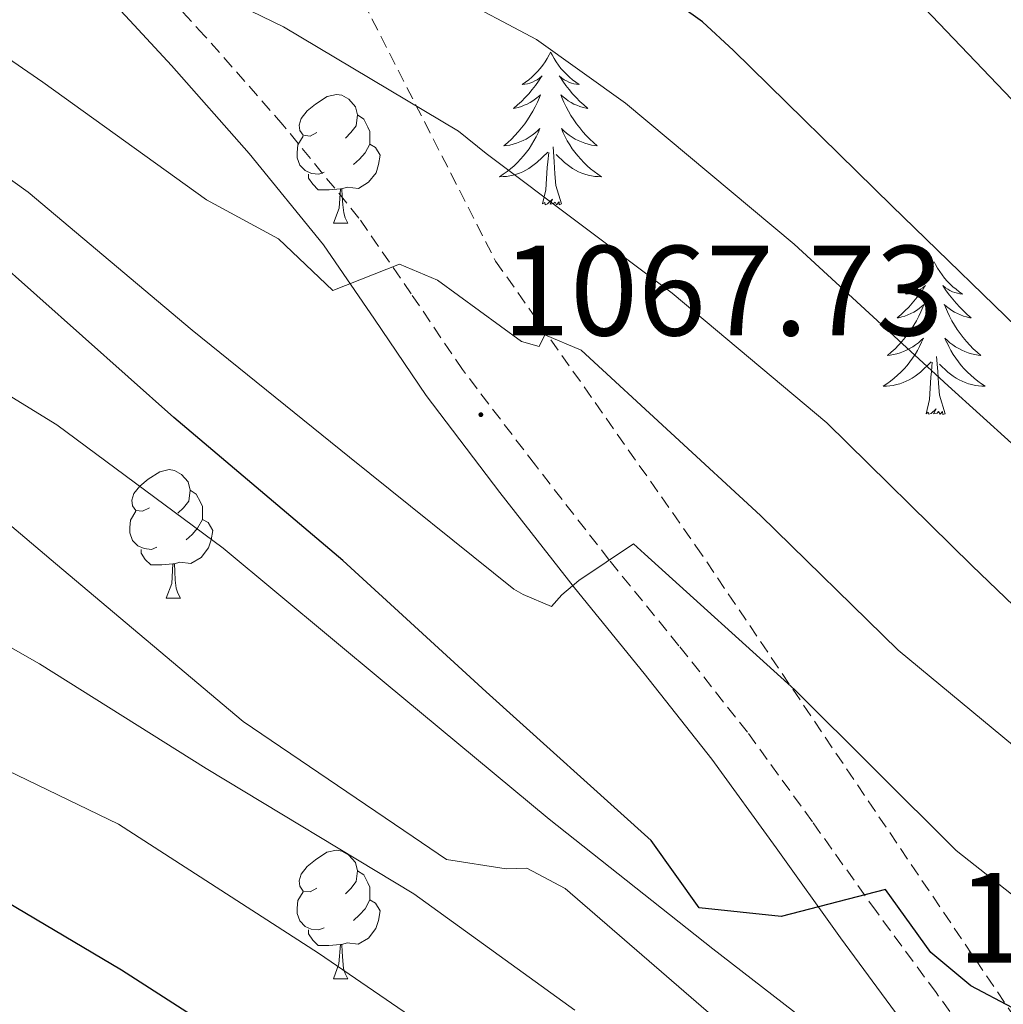
# Model space of a CAD drawing. Units: metres. Extents: x 633445 to 637958, y 4750156 to 4753214.
# Drawn here: x 634471 to 634548, y 4751074 to 4751151 of the extents above; entities that cross this region are included whole.
import ezdxf
from ezdxf.enums import TextEntityAlignment as Align

# ---------------------------------------------------------------- set-up
doc = ezdxf.new("R2010")
doc.units = ezdxf.units.M
doc.header["$MEASUREMENT"] = 0
doc.linetypes.add('TRAZOSX2', pattern=[1.5, 1, -0.5])
for name, color, linetype, lineweight in [('Carátula', 7, 'Continuous', 5), ('Level 21', 19, 'Continuous', 0), ('Level 35', 92, 'TRAZOSX2', 0), ('Level 36', 19, 'Continuous', 40), ('Level 4', 36, 'Continuous', 30), ('Level 41', 19, 'Continuous', 0), ('Level 5', 36, 'Continuous', 0), ('Level 7', 19, 'Continuous', 0)]:
    doc.layers.add(name, color=color, linetype=linetype, lineweight=lineweight)
doc.styles.add('Arial', font='ARIAL.TTF', dxfattribs={"height": 0.2})

# ---------------------------------------------------------------- blocks, each defined once
blk = doc.blocks.new('5PATER')
at = {"layer": 'Carátula', "linetype": 'Continuous', "lineweight": 5}
h = blk.add_hatch(color=250, dxfattribs=at)
edge = h.paths.add_edge_path()
edge.add_ellipse((0, 0.01), major_axis=(-1.33, -1.34), ratio=0.999422, start_angle=0, end_angle=360)

msp = doc.modelspace()

# ---------------------------------------------------------------- linework, layer by layer
at = {"layer": 'Level 21', "color": 19, "linetype": 'TRAZOSX2', "lineweight": 0}
msp.add_polyline3d([(634547.23, 4751068.62, 1077.13), (634542.59, 4751074.94, 1075.92), (634537.94, 4751081.26, 1074.78), (634532.94, 4751088.28, 1073.31), (634527.88, 4751095.27, 1071.86), (634522.53, 4751102.02, 1070.65), (634517.1, 4751108.7, 1069.42), (634511.33, 4751116.11, 1067.83), (634505.65, 4751123.57, 1066.14), (634501.65, 4751129.48, 1064.8), (634497.57, 4751135.4, 1063.44), (634491.64, 4751142.68, 1061.95), (634485.53, 4751149.63, 1060.41), (634482.25, 4751153.18, 1059.14), (634478.97, 4751156.72, 1057.79), (634473.43, 4751162.84, 1055.96), (634467.89, 4751169.01, 1054.28)], dxfattribs=at)
at = {"layer": 'Level 21', "color": 19, "linetype": 'Continuous', "lineweight": 0}
msp.add_polyline3d([(634539.79, 4751072.88, 1075.92), (634535.13, 4751079.22, 1074.78), (634530.11, 4751086.25, 1073.31), (634525.1, 4751093.17, 1071.86), (634519.82, 4751099.84, 1070.65), (634514.38, 4751106.53, 1069.42), (634508.57, 4751113.99, 1067.83), (634502.82, 4751121.54, 1066.14), (634498.78, 4751127.52, 1064.8), (634494.79, 4751133.31, 1063.44), (634488.99, 4751140.43, 1061.95), (634482.94, 4751147.3, 1060.41), (634479.69, 4751150.82, 1059.14), (634476.4, 4751154.38, 1057.79), (634470.84, 4751160.51, 1055.96)], dxfattribs=at)
at = {"layer": 'Level 35', "color": 92, "linetype": 'TRAZOSX2', "lineweight": 0}
msp.add_polyline3d([(634497.06, 4751314, 1017.98), (634486.54, 4751283.78, 1028.4), (634485.55, 4751260.38, 1031.17), (634485.3, 4751233.5, 1035), (634480.59, 4751191.56, 1044.81), (634483, 4751180.14, 1048.2), (634493.81, 4751160.3, 1056), (634508.23, 4751132.04, 1065.46), (634523.86, 4751109.8, 1069.9), (634581.55, 4751024.42, 1086.63), (634589.36, 4751013, 1089.32), (634616.28, 4750964.66, 1099.34), (634631.3, 4750934, 1104), (634648.13, 4750885.3, 1111.07), (634650.53, 4750865.46, 1113.89), (634666.76, 4750799.33, 1111.76), (634675.17, 4750778.89, 1105.74), (634685.38, 4750757.24, 1098.01), (634700.94, 4750734, 1086.86)], dxfattribs=at)
at = {"layer": 'Level 36', "color": 92, "linetype": 'Continuous', "lineweight": 0}
for points in [[(634512.52, 4751148.35, 0.01), (634512.41, 4751148.13, 0.01), (634512.26, 4751147.85, 0.01), (634512.09, 4751147.59, 0.01), (634511.91, 4751147.33, 0.01), (634511.71, 4751147.08, 0.01), (634511.51, 4751146.84, 0.01), (634511.29, 4751146.62, 0.01), (634511.06, 4751146.4, 0.01), (634510.82, 4751146.2, 0.01), (634510.57, 4751146.01, 0.01), (634510.31, 4751145.83, 0.01), (634510.5, 4751145.85, 0.01), (634510.71, 4751145.89, 0.01), (634510.91, 4751145.94, 0.01), (634511.1, 4751146.01, 0.01), (634511.29, 4751146.1, 0.01), (634511.47, 4751146.2, 0.01), (634511.65, 4751146.31, 0.01), (634511.85, 4751146.5, 0.01), (634511.81, 4751146.44, 0.01), (634511.58, 4751146.09, 0.01), (634511.34, 4751145.76, 0.01), (634511.08, 4751145.43, 0.01), (634510.81, 4751145.11, 0.01), (634510.53, 4751144.81, 0.01), (634510.24, 4751144.51, 0.01), (634509.94, 4751144.23, 0.01), (634509.62, 4751143.96, 0.01), (634509.75, 4751143.98, 0.01), (634510, 4751144.04, 0.01), (634510.24, 4751144.11, 0.01), (634510.47, 4751144.2, 0.01), (634510.7, 4751144.3, 0.01), (634510.93, 4751144.42, 0.01), (634511.14, 4751144.55, 0.01), (634511.35, 4751144.7, 0.01), (634511.55, 4751144.86, 0.01), (634511.73, 4751145.03, 0.01), (634511.65, 4751144.8, 0.01), (634511.49, 4751144.44, 0.01), (634511.32, 4751144.09, 0.01), (634511.13, 4751143.74, 0.01), (634510.93, 4751143.4, 0.01), (634510.72, 4751143.07, 0.01), (634510.5, 4751142.75, 0.01), (634510.26, 4751142.44, 0.01), (634510, 4751142.13, 0.01), (634509.74, 4751141.84, 0.01), (634509.47, 4751141.56, 0.01), (634509.18, 4751141.29, 0.01), (634508.88, 4751141.03, 0.01), (634509.08, 4751141.06, 0.01), (634509.34, 4751141.1, 0.01), (634509.61, 4751141.17, 0.01), (634509.87, 4751141.25, 0.01), (634510.12, 4751141.34, 0.01), (634510.37, 4751141.45, 0.01), (634510.61, 4751141.57, 0.01), (634510.84, 4751141.71, 0.01), (634511.07, 4751141.86, 0.01), (634511.29, 4751142.02, 0.01), (634511.49, 4751142.2, 0.01), (634511.69, 4751142.39, 0.01), (634511.55, 4751142.06, 0.01)], [(634512.52, 4751148.35, 0.01), (634512.63, 4751148.13, 0.01), (634512.79, 4751147.85, 0.01), (634512.96, 4751147.59, 0.01), (634513.14, 4751147.33, 0.01), (634513.33, 4751147.08, 0.01), (634513.54, 4751146.84, 0.01), (634513.76, 4751146.62, 0.01), (634513.99, 4751146.4, 0.01), (634514.23, 4751146.2, 0.01), (634514.48, 4751146.01, 0.01), (634514.74, 4751145.83, 0.01), (634514.54, 4751145.85, 0.01), (634514.34, 4751145.89, 0.01), (634514.14, 4751145.94, 0.01), (634513.94, 4751146.01, 0.01), (634513.76, 4751146.1, 0.01), (634513.57, 4751146.2, 0.01), (634513.4, 4751146.31, 0.01), (634513.2, 4751146.5, 0.01), (634513.24, 4751146.44, 0.01), (634513.47, 4751146.09, 0.01), (634513.71, 4751145.76, 0.01), (634513.96, 4751145.43, 0.01), (634514.23, 4751145.11, 0.01), (634514.51, 4751144.81, 0.01), (634514.8, 4751144.51, 0.01), (634515.11, 4751144.23, 0.01), (634515.42, 4751143.96, 0.01), (634515.3, 4751143.98, 0.01), (634515.05, 4751144.04, 0.01), (634514.81, 4751144.11, 0.01), (634514.57, 4751144.2, 0.01), (634514.34, 4751144.3, 0.01), (634514.12, 4751144.42, 0.01), (634513.9, 4751144.55, 0.01), (634513.7, 4751144.7, 0.01), (634513.5, 4751144.86, 0.01), (634513.31, 4751145.03, 0.01), (634513.4, 4751144.8, 0.01), (634513.56, 4751144.44, 0.01), (634513.73, 4751144.09, 0.01), (634513.91, 4751143.74, 0.01), (634514.11, 4751143.4, 0.01), (634514.32, 4751143.07, 0.01), (634514.55, 4751142.75, 0.01), (634514.79, 4751142.44, 0.01), (634515.04, 4751142.13, 0.01), (634515.3, 4751141.84, 0.01), (634515.58, 4751141.56, 0.01), (634515.87, 4751141.29, 0.01), (634516.16, 4751141.03, 0.01), (634515.97, 4751141.06, 0.01), (634515.7, 4751141.1, 0.01), (634515.44, 4751141.17, 0.01), (634515.18, 4751141.25, 0.01), (634514.92, 4751141.34, 0.01), (634514.68, 4751141.45, 0.01), (634514.44, 4751141.57, 0.01), (634514.2, 4751141.71, 0.01), (634513.98, 4751141.86, 0.01), (634513.76, 4751142.02, 0.01), (634513.55, 4751142.2, 0.01), (634513.36, 4751142.39, 0.01), (634513.5, 4751142.06, 0.01)], [(634494.28, 4751142.07, 0.01), (634493.75, 4751141.8, 0.01), (634493.22, 4751141.86, 0.01), (634492.96, 4751142.23, 0.01), (634492.9, 4751142.65, 0.01), (634493.06, 4751143.17, 0.01), (634493.54, 4751143.77, 0.01), (634494.18, 4751144.3, 0.01), (634495.08, 4751144.88, 0.01), (634495.82, 4751145.04, 0.01), (634496.24, 4751144.99, 0.01), (634496.78, 4751144.67, 0.01), (634497.3, 4751144.09, 0.01), (634497.46, 4751143.45, 0.01), (634497.36, 4751142.6, 0.01), (634496.93, 4751142.07, 0.01), (634496.51, 4751141.64, 0.01)], [(634497.46, 4751143.45, 0.01), (634497.94, 4751143.13, 0.01), (634498.26, 4751142.49, 0.01), (634498.42, 4751142.17, 0.01), (634498.42, 4751141.59, 0.01), (634498.42, 4751141.17, 0.01), (634498.04, 4751140.48, 0.01), (634497.62, 4751140, 0.01), (634497.14, 4751139.58, 0.01)], [(634494.86, 4751138.99, 0.01), (634494.44, 4751138.83, 0.01), (634493.86, 4751138.89, 0.01), (634493.38, 4751139.1, 0.01), (634492.96, 4751139.52, 0.01), (634492.74, 4751140.11, 0.01), (634492.74, 4751140.53, 0.01), (634492.8, 4751141.11, 0.01), (634493.22, 4751141.8, 0.01)], [(634511.552, 4751142.056, 0.01), (634511.392, 4751141.736, 0.01), (634511.222, 4751141.426, 0.01), (634511.042, 4751141.116, 0.01), (634510.841, 4751140.816, 0.01), (634510.631, 4751140.537, 0.01), (634510.411, 4751140.257, 0.01), (634510.171, 4751139.987, 0.01), (634509.931, 4751139.727, 0.01), (634509.671, 4751139.487, 0.01), (634509.401, 4751139.247, 0.01), (634509.121, 4751139.027, 0.01), (634508.831, 4751138.817, 0.01), (634508.541, 4751138.627, 0.01), (634508.811, 4751138.637, 0.01), (634509.071, 4751138.657, 0.01), (634509.331, 4751138.707, 0.01), (634509.591, 4751138.757, 0.01), (634509.851, 4751138.837, 0.01), (634510.101, 4751138.917, 0.01), (634510.341, 4751139.017, 0.01), (634510.581, 4751139.137, 0.01), (634510.811, 4751139.267, 0.01), (634511.031, 4751139.417, 0.01), (634511.241, 4751139.576, 0.01), (634511.451, 4751139.736, 0.01), (634512.302, 4751140.536, 0.01)], [(634513.502, 4751142.056, 0.01), (634513.662, 4751141.736, 0.01), (634513.822, 4751141.426, 0.01), (634514.012, 4751141.116, 0.01), (634514.202, 4751140.816, 0.01), (634514.412, 4751140.536, 0.01), (634514.642, 4751140.256, 0.01), (634514.872, 4751139.986, 0.01), (634515.122, 4751139.726, 0.01), (634515.382, 4751139.486, 0.01), (634515.642, 4751139.245, 0.01), (634515.921, 4751139.025, 0.01), (634516.211, 4751138.815, 0.01), (634516.501, 4751138.625, 0.01), (634516.241, 4751138.635, 0.01), (634515.981, 4751138.655, 0.01), (634515.711, 4751138.705, 0.01), (634515.451, 4751138.756, 0.01), (634515.201, 4751138.836, 0.01), (634514.951, 4751138.916, 0.01), (634514.701, 4751139.016, 0.01), (634514.471, 4751139.136, 0.01), (634514.241, 4751139.266, 0.01), (634514.021, 4751139.416, 0.01), (634513.801, 4751139.576, 0.01), (634513.601, 4751139.736, 0.01), (634512.942, 4751140.356, 0.01)], [(634498.42, 4751141.17, 0.01), (634498.87, 4751140.92, 0.01), (634499.22, 4751140.3, 0.01), (634499.1, 4751139.58, 0.01), (634498.9, 4751138.94, 0.01), (634498.31, 4751138.2, 0.01), (634497.52, 4751137.72, 0.01), (634496.66, 4751137.82, 0.01), (634496.24, 4751137.69, 0.01)], [(634513.37, 4751136.5, 0.01), (634512.94, 4751137.94, 0.01), (634512.85, 4751138.84, 0.01), (634512.81, 4751139.79, 0.01), (634512.71, 4751140.95, 0.01)], [(634511.9, 4751136.5, 0.01), (634512.15, 4751137.61, 0.01), (634512.26, 4751139.36, 0.01), (634512.31, 4751139.79, 0.01), (634512.37, 4751140.51, 0.01)], [(634496.12, 4751137.69, 0.01), (634495.24, 4751137.61, 0.01), (634494.39, 4751137.61, 0.01), (634493.96, 4751138.04, 0.01), (634493.64, 4751138.51, 0.01), (634493.64, 4751138.83, 0.01)], [(634495.58, 4751135.01, 0.01), (634496.02, 4751136.17, 0.01), (634496.12, 4751137.69, 0.01), (634496.24, 4751137.69, 0.01), (634496.27, 4751137.11, 0.01), (634496.3, 4751136.42, 0.01), (634496.38, 4751135.81, 0.01), (634496.49, 4751135.41, 0.01), (634496.7, 4751135.01, 0.01)], [(634513.37, 4751136.5, 0.01), (634513.2, 4751136.43, 0.01), (634513.18, 4751136.67, 0.01), (634512.99, 4751136.44, 0.01), (634512.87, 4751136.65, 0.01), (634512.75, 4751136.54, 0.01), (634512.48, 4751136.48, 0.01), (634512.68, 4751136.88, 0.01), (634512.29, 4751136.5, 0.01), (634512.1, 4751136.44, 0.01), (634512.06, 4751136.61, 0.01), (634511.9, 4751136.5, 0.01)], [(634495.58, 4751135.01, 0.01), (634496.7, 4751135.01, 0.01)], [(634542.44, 4751131.98, 0.01), (634542.33, 4751131.77, 0.01), (634542.18, 4751131.49, 0.01), (634542.01, 4751131.22, 0.01), (634541.83, 4751130.97, 0.01), (634541.64, 4751130.72, 0.01), (634541.43, 4751130.48, 0.01), (634541.21, 4751130.26, 0.01), (634540.98, 4751130.04, 0.01), (634540.74, 4751129.84, 0.01), (634540.49, 4751129.65, 0.01), (634540.23, 4751129.47, 0.01), (634540.43, 4751129.49, 0.01), (634540.63, 4751129.53, 0.01), (634540.83, 4751129.58, 0.01), (634541.02, 4751129.65, 0.01), (634541.21, 4751129.74, 0.01), (634541.39, 4751129.84, 0.01), (634541.57, 4751129.95, 0.01), (634541.77, 4751130.14, 0.01), (634541.73, 4751130.08, 0.01), (634541.5, 4751129.73, 0.01), (634541.26, 4751129.39, 0.01), (634541, 4751129.07, 0.01), (634540.74, 4751128.75, 0.01), (634540.46, 4751128.45, 0.01), (634540.16, 4751128.15, 0.01), (634539.86, 4751127.87, 0.01), (634539.55, 4751127.6, 0.01), (634539.67, 4751127.62, 0.01), (634539.92, 4751127.68, 0.01), (634540.16, 4751127.75, 0.01), (634540.4, 4751127.84, 0.01), (634540.63, 4751127.94, 0.01), (634540.85, 4751128.06, 0.01), (634541.06, 4751128.19, 0.01), (634541.27, 4751128.34, 0.01), (634541.47, 4751128.5, 0.01), (634541.66, 4751128.66, 0.01), (634541.57, 4751128.44, 0.01), (634541.41, 4751128.08, 0.01), (634541.24, 4751127.73, 0.01), (634541.06, 4751127.38, 0.01), (634540.86, 4751127.04, 0.01), (634540.64, 4751126.71, 0.01), (634540.42, 4751126.39, 0.01), (634540.18, 4751126.08, 0.01), (634539.93, 4751125.77, 0.01), (634539.66, 4751125.48, 0.01), (634539.39, 4751125.2, 0.01), (634539.1, 4751124.93, 0.01), (634538.8, 4751124.67, 0.01), (634539, 4751124.7, 0.01), (634539.27, 4751124.74, 0.01), (634539.53, 4751124.81, 0.01), (634539.79, 4751124.89, 0.01), (634540.04, 4751124.98, 0.01), (634540.29, 4751125.09, 0.01), (634540.53, 4751125.21, 0.01), (634540.77, 4751125.35, 0.01), (634540.99, 4751125.5, 0.01), (634541.21, 4751125.66, 0.01), (634541.41, 4751125.84, 0.01), (634541.61, 4751126.03, 0.01), (634541.47, 4751125.7, 0.01)], [(634542.44, 4751131.98, 0.01), (634542.56, 4751131.77, 0.01), (634542.71, 4751131.49, 0.01), (634542.88, 4751131.22, 0.01), (634543.06, 4751130.97, 0.01), (634543.26, 4751130.72, 0.01), (634543.46, 4751130.48, 0.01), (634543.68, 4751130.26, 0.01), (634543.91, 4751130.04, 0.01), (634544.15, 4751129.84, 0.01), (634544.4, 4751129.65, 0.01), (634544.66, 4751129.47, 0.01), (634544.46, 4751129.49, 0.01), (634544.26, 4751129.53, 0.01), (634544.06, 4751129.58, 0.01), (634543.87, 4751129.65, 0.01), (634543.68, 4751129.74, 0.01), (634543.5, 4751129.84, 0.01), (634543.32, 4751129.95, 0.01), (634543.12, 4751130.14, 0.01), (634543.16, 4751130.08, 0.01), (634543.39, 4751129.73, 0.01), (634543.63, 4751129.39, 0.01), (634543.89, 4751129.07, 0.01), (634544.16, 4751128.75, 0.01), (634544.44, 4751128.45, 0.01), (634544.73, 4751128.15, 0.01), (634545.03, 4751127.87, 0.01), (634545.34, 4751127.6, 0.01), (634545.22, 4751127.62, 0.01), (634544.97, 4751127.68, 0.01), (634544.73, 4751127.75, 0.01), (634544.5, 4751127.84, 0.01), (634544.26, 4751127.94, 0.01), (634544.04, 4751128.06, 0.01), (634543.82, 4751128.19, 0.01), (634543.62, 4751128.34, 0.01), (634543.42, 4751128.5, 0.01), (634543.23, 4751128.66, 0.01), (634543.32, 4751128.44, 0.01), (634543.48, 4751128.08, 0.01), (634543.65, 4751127.73, 0.01), (634543.83, 4751127.38, 0.01), (634544.03, 4751127.04, 0.01), (634544.25, 4751126.71, 0.01), (634544.47, 4751126.39, 0.01), (634544.71, 4751126.08, 0.01), (634544.96, 4751125.77, 0.01), (634545.23, 4751125.48, 0.01), (634545.5, 4751125.2, 0.01), (634545.79, 4751124.93, 0.01), (634546.09, 4751124.67, 0.01), (634545.89, 4751124.7, 0.01), (634545.62, 4751124.74, 0.01), (634545.36, 4751124.81, 0.01), (634545.1, 4751124.89, 0.01), (634544.85, 4751124.98, 0.01), (634544.6, 4751125.09, 0.01), (634544.36, 4751125.21, 0.01), (634544.12, 4751125.35, 0.01), (634543.9, 4751125.5, 0.01), (634543.68, 4751125.66, 0.01), (634543.48, 4751125.84, 0.01), (634543.28, 4751126.03, 0.01), (634543.42, 4751125.7, 0.01)], [(634541.47, 4751125.701, 0.01), (634541.31, 4751125.381, 0.01), (634541.14, 4751125.061, 0.01), (634540.96, 4751124.761, 0.01), (634540.76, 4751124.461, 0.01), (634540.55, 4751124.181, 0.01), (634540.33, 4751123.901, 0.01), (634540.1, 4751123.631, 0.01), (634539.85, 4751123.371, 0.01), (634539.59, 4751123.131, 0.01), (634539.32, 4751122.891, 0.01), (634539.04, 4751122.671, 0.01), (634538.759, 4751122.462, 0.01), (634538.459, 4751122.272, 0.01), (634538.729, 4751122.282, 0.01), (634538.989, 4751122.301, 0.01), (634539.259, 4751122.341, 0.01), (634539.51, 4751122.401, 0.01), (634539.77, 4751122.471, 0.01), (634540.02, 4751122.561, 0.01), (634540.26, 4751122.661, 0.01), (634540.5, 4751122.781, 0.01), (634540.73, 4751122.911, 0.01), (634540.95, 4751123.061, 0.01), (634541.17, 4751123.211, 0.01), (634541.37, 4751123.381, 0.01), (634542.22, 4751124.181, 0.01)], [(634543.421, 4751125.7, 0.01), (634543.581, 4751125.38, 0.01), (634543.751, 4751125.06, 0.01), (634543.93, 4751124.76, 0.01), (634544.13, 4751124.46, 0.01), (634544.34, 4751124.18, 0.01), (634544.56, 4751123.9, 0.01), (634544.79, 4751123.63, 0.01), (634545.04, 4751123.37, 0.01), (634545.3, 4751123.13, 0.01), (634545.57, 4751122.89, 0.01), (634545.85, 4751122.67, 0.01), (634546.14, 4751122.46, 0.01), (634546.42, 4751122.27, 0.01), (634546.16, 4751122.28, 0.01), (634545.9, 4751122.3, 0.01), (634545.64, 4751122.34, 0.01), (634545.38, 4751122.4, 0.01), (634545.12, 4751122.47, 0.01), (634544.87, 4751122.56, 0.01), (634544.63, 4751122.66, 0.01), (634544.39, 4751122.78, 0.01), (634544.16, 4751122.91, 0.01), (634543.94, 4751123.06, 0.01), (634543.72, 4751123.21, 0.01), (634543.52, 4751123.38, 0.01), (634542.86, 4751124, 0.01)], [(634541.83, 4751120.13, 0.01), (634542.07, 4751121.25, 0.01), (634542.18, 4751122.99, 0.01), (634542.23, 4751123.43, 0.01), (634542.3, 4751124.15, 0.01)], [(634543.3, 4751120.13, 0.01), (634542.87, 4751121.57, 0.01), (634542.78, 4751122.48, 0.01), (634542.73, 4751123.43, 0.01), (634542.63, 4751124.59, 0.01)], [(634543.3, 4751120.13, 0.01), (634543.12, 4751120.07, 0.01), (634543.1, 4751120.3, 0.01), (634542.91, 4751120.08, 0.01), (634542.79, 4751120.29, 0.01), (634542.67, 4751120.18, 0.01), (634542.4, 4751120.12, 0.01), (634542.6, 4751120.52, 0.01), (634542.21, 4751120.14, 0.01), (634542.02, 4751120.08, 0.01), (634541.98, 4751120.24, 0.01), (634541.83, 4751120.13, 0.01)], [(634481.22, 4751112.78, 0.01), (634480.69, 4751112.52, 0.01), (634480.16, 4751112.57, 0.01), (634479.9, 4751112.94, 0.01), (634479.84, 4751113.37, 0.01), (634480, 4751113.89, 0.01), (634480.48, 4751114.48, 0.01), (634481.12, 4751115.01, 0.01), (634482.02, 4751115.6, 0.01), (634482.76, 4751115.76, 0.01), (634483.18, 4751115.7, 0.01), (634483.72, 4751115.39, 0.01), (634484.24, 4751114.8, 0.01), (634484.4, 4751114.16, 0.01), (634484.3, 4751113.31, 0.01), (634483.87, 4751112.78, 0.01), (634483.45, 4751112.36, 0.01)], [(634484.4, 4751114.16, 0.01), (634484.88, 4751113.85, 0.01), (634485.2, 4751113.21, 0.01), (634485.36, 4751112.89, 0.01), (634485.36, 4751112.31, 0.01), (634485.36, 4751111.88, 0.01), (634484.98, 4751111.19, 0.01), (634484.56, 4751110.71, 0.01), (634484.08, 4751110.29, 0.01)], [(634481.8, 4751109.7, 0.01), (634481.38, 4751109.54, 0.01), (634480.8, 4751109.6, 0.01), (634480.32, 4751109.81, 0.01), (634479.9, 4751110.24, 0.01), (634479.68, 4751110.82, 0.01), (634479.68, 4751111.24, 0.01), (634479.74, 4751111.83, 0.01), (634480.16, 4751112.52, 0.01)], [(634485.36, 4751111.88, 0.01), (634485.81, 4751111.63, 0.01), (634486.16, 4751111.02, 0.01), (634486.04, 4751110.29, 0.01), (634485.84, 4751109.65, 0.01), (634485.25, 4751108.91, 0.01), (634484.46, 4751108.43, 0.01), (634483.6, 4751108.54, 0.01), (634483.18, 4751108.41, 0.01)], [(634483.06, 4751108.41, 0.01), (634482.18, 4751108.32, 0.01), (634481.33, 4751108.32, 0.01), (634480.9, 4751108.75, 0.01), (634480.58, 4751109.23, 0.01), (634480.58, 4751109.54, 0.01)], [(634482.52, 4751105.72, 0.01), (634482.96, 4751106.88, 0.01), (634483.06, 4751108.41, 0.01), (634483.18, 4751108.41, 0.01), (634483.21, 4751107.82, 0.01), (634483.24, 4751107.14, 0.01), (634483.32, 4751106.52, 0.01), (634483.43, 4751106.12, 0.01), (634483.64, 4751105.72, 0.01)], [(634482.52, 4751105.72, 0.01), (634483.64, 4751105.72, 0.01)], [(634494.28, 4751083.08, 0.01), (634493.75, 4751082.81, 0.01), (634493.22, 4751082.86, 0.01), (634492.95, 4751083.24, 0.01), (634492.9, 4751083.66, 0.01), (634493.06, 4751084.18, 0.01), (634493.54, 4751084.78, 0.01), (634494.17, 4751085.3, 0.01), (634495.07, 4751085.89, 0.01), (634495.82, 4751086.05, 0.01), (634496.24, 4751085.99, 0.01), (634496.77, 4751085.68, 0.01), (634497.3, 4751085.09, 0.01), (634497.46, 4751084.45, 0.01), (634497.35, 4751083.6, 0.01), (634496.93, 4751083.07, 0.01), (634496.51, 4751082.65, 0.01)], [(634497.46, 4751084.45, 0.01), (634497.94, 4751084.14, 0.01), (634498.25, 4751083.5, 0.01), (634498.41, 4751083.18, 0.01), (634498.41, 4751082.6, 0.01), (634498.41, 4751082.17, 0.01), (634498.04, 4751081.48, 0.01), (634497.62, 4751081, 0.01), (634497.14, 4751080.58, 0.01)], [(634494.86, 4751080, 0.01), (634494.44, 4751079.84, 0.01), (634493.85, 4751079.9, 0.01), (634493.38, 4751080.1, 0.01), (634492.95, 4751080.53, 0.01), (634492.74, 4751081.12, 0.01), (634492.74, 4751081.54, 0.01), (634492.79, 4751082.12, 0.01), (634493.22, 4751082.81, 0.01)], [(634498.41, 4751082.17, 0.01), (634498.87, 4751081.92, 0.01), (634499.21, 4751081.31, 0.01), (634499.1, 4751080.58, 0.01), (634498.89, 4751079.94, 0.01), (634498.31, 4751079.2, 0.01), (634497.51, 4751078.72, 0.01), (634496.66, 4751078.83, 0.01), (634496.23, 4751078.7, 0.01)], [(634496.12, 4751078.7, 0.01), (634495.23, 4751078.62, 0.01), (634494.39, 4751078.62, 0.01), (634493.96, 4751079.04, 0.01), (634493.64, 4751079.52, 0.01), (634493.64, 4751079.84, 0.01)], [(634495.58, 4751076.02, 0.01), (634496.01, 4751077.18, 0.01), (634496.12, 4751078.7, 0.01), (634496.23, 4751078.7, 0.01), (634496.27, 4751078.12, 0.01), (634496.3, 4751077.43, 0.01), (634496.37, 4751076.82, 0.01), (634496.49, 4751076.42, 0.01), (634496.7, 4751076.02, 0.01)], [(634545.13, 4751077.92, 0.01), (634545.23, 4751078.17, 0.01)], [(634545.13, 4751077.92, 0.01), (634545.4, 4751077.92, 0.01)], [(634495.58, 4751076.02, 0.01), (634496.7, 4751076.02, 0.01)]]:
    msp.add_polyline3d(points, dxfattribs=at)
at = {"layer": 'Level 4', "color": 36, "linetype": 'Continuous', "lineweight": 30}
for points in [[(634577.77, 4751102.15, 1050.01), (634575.41, 4751104.21, 1050.01), (634562.36, 4751115.44, 1050.01), (634550.67, 4751125.16, 1050.01), (634539.13, 4751136.35, 1050.01), (634526.78, 4751148.48, 1050.01), (634524.36, 4751150.73, 1050.01), (634511.63, 4751159.83, 1050.01), (634496.28, 4751168.5, 1050.01), (634482.88, 4751175.58, 1050.01), (634482.14, 4751175.99, 1050.01), (634474.54, 4751178.72, 1050.01), (634469.37, 4751181.17, 1050.01), (634450.48, 4751189, 1050.01), (634445.32, 4751188.13, 1050.01), (634441.23, 4751185.17, 1050.01), (634434.68, 4751185.17, 1050.01), (634413.12, 4751186.3, 1050.01), (634392.5, 4751186.18, 1050.01), (634371.81, 4751185.05, 1050.01), (634364.32, 4751183.6, 1050.01)], [(634561.03, 4751066.42, 1075.01), (634556.64, 4751071.18, 1075.01), (634548.55, 4751073.75, 1075.01), (634545.3, 4751075.46, 1075.01), (634542.19, 4751078.07, 1075.01), (634538.65, 4751082.98, 1075.01), (634530.52, 4751080.88, 1075.01), (634524.11, 4751081.56, 1075.01), (634520.36, 4751086.81, 1075.01), (634507.49, 4751098.43, 1075.01), (634496.32, 4751108.66, 1075.01), (634483.13, 4751119.83, 1075.01), (634468.86, 4751132.53, 1075.01), (634464.87, 4751135.22, 1075.01), (634463.18, 4751136.03, 1075.01), (634459.42, 4751136.44, 1075.01), (634452.83, 4751140.09, 1075.01), (634433.55, 4751150.25, 1075.01), (634428.24, 4751151.44, 1075.01), (634406.78, 4751153.98, 1075.01), (634382.77, 4751153.91, 1075.01), (634375.99, 4751152.98, 1075.01), (634364.94, 4751151.97, 1075.01)], [(634544.12, 4751032.58, 1100.01), (634532.11, 4751041.84, 1100.01), (634518.76, 4751050.48, 1100.01), (634505.55, 4751059.17, 1100.01), (634492.58, 4751067.97, 1100.01), (634479.03, 4751076.7, 1100.01), (634464.07, 4751085.57, 1100.01), (634448.5, 4751093.65, 1100.01), (634434.08, 4751101.26, 1100.01), (634428.92, 4751103.22, 1100.01), (634422.52, 4751104.76, 1100.01), (634402.18, 4751108.57, 1100.01), (634396.15, 4751108.94, 1100.01), (634375.52, 4751109.63, 1100.01), (634365.78, 4751108.82, 1100.01)]]:
    msp.add_polyline3d(points, dxfattribs=at)
at = {"layer": 'Level 5', "color": 36, "linetype": 'Continuous', "lineweight": 0}
for points in [[(634467.53, 4751189.77, 1045.01), (634481.42, 4751183.74, 1045.01), (634496.14, 4751177.92, 1045.01), (634511.26, 4751173.07, 1045.01), (634521.22, 4751168.26, 1045.01), (634522.79, 4751167.13, 1045.01), (634536.12, 4751157.36, 1045.01), (634541.68, 4751151.79, 1045.01), (634550.78, 4751142.3, 1045.01), (634563.97, 4751129.38, 1045.01), (634577.02, 4751117.78, 1045.01), (634588.59, 4751107.21, 1045.01), (634595.17, 4751110.04, 1045.01), (634599.53, 4751102.9, 1045.01), (634630.05, 4751072.85, 1045.01)], [(634364.45, 4751176.8, 1055.01), (634391.54, 4751179.9, 1055.01), (634423.33, 4751176.57, 1055.01), (634439.12, 4751173.75, 1055.01), (634455.01, 4751169.41, 1055.01), (634456, 4751168.83, 1055.01), (634457.55, 4751168.23, 1055.01), (634467.51, 4751165.74, 1055.01), (634468.48, 4751165.68, 1055.01), (634469.47, 4751165.94, 1055.01), (634470.44, 4751167.11, 1055.01), (634471.26, 4751167.35, 1055.01), (634472.32, 4751167.13, 1055.01), (634480.9, 4751164.11, 1055.01), (634483.62, 4751162.71, 1055.01), (634498.05, 4751156.44, 1055.01), (634511.41, 4751149.34, 1055.01), (634518.36, 4751144.38, 1055.01), (634531.51, 4751133.35, 1055.01), (634543.53, 4751122.31, 1055.01), (634555.9, 4751111.11, 1055.01), (634567.16, 4751100.32, 1055.01), (634579.14, 4751090.37, 1055.01), (634598.47, 4751071.94, 1055.01)], [(634364.58, 4751170.39, 1060.01), (634391.54, 4751172.5, 1060.01), (634404.59, 4751171.47, 1060.01), (634421.39, 4751168.69, 1060.01), (634437.51, 4751165.31, 1060.01), (634453.75, 4751160.98, 1060.01), (634469.06, 4751155.7, 1060.01), (634470.53, 4751154.97, 1060.01), (634478.79, 4751152.33, 1060.01), (634480.18, 4751152.68, 1060.01), (634483.92, 4751153.16, 1060.01), (634485.46, 4751152.91, 1060.01), (634488.29, 4751151.96, 1060.01), (634491.67, 4751150.33, 1060.01), (634505.34, 4751142.19, 1060.01), (634507.5, 4751140.43, 1060.01), (634522, 4751129.53, 1060.01), (634534.07, 4751119.41, 1060.01), (634545.39, 4751108.27, 1060.01), (634556.47, 4751097.64, 1060.01), (634568.35, 4751087.82, 1060.01), (634580.87, 4751077.46, 1060.01), (634592.5, 4751066.85, 1060.01)], [(634364.7, 4751164.15, 1065.01), (634391.85, 4751165.72, 1065.01), (634410.01, 4751164, 1065.01), (634414.24, 4751164.24, 1065.01), (634429.28, 4751164.41, 1065.01), (634439.16, 4751163.18, 1065.01), (634443.52, 4751162.03, 1065.01), (634458.56, 4751155.73, 1065.01), (634460.35, 4751154.66, 1065.01), (634472.9, 4751146, 1065.01), (634485.68, 4751136.83, 1065.01), (634491.29, 4751133.79, 1065.01), (634495.52, 4751129.74, 1065.01), (634500.72, 4751131.8, 1065.01), (634503.7, 4751130.56, 1065.01), (634510.25, 4751125.77, 1065.01), (634511.64, 4751125.37, 1065.01), (634512.06, 4751126.29, 1065.01), (634514.9, 4751125.08, 1065.01), (634528.9, 4751112.19, 1065.01), (634539.63, 4751101.68, 1065.01), (634553.54, 4751090.15, 1065.01), (634565.61, 4751080.08, 1065.01), (634578.29, 4751069.85, 1065.01)], [(634364.82, 4751158.04, 1070.01), (634393.08, 4751159.86, 1070.01), (634404.15, 4751159.49, 1070.01), (634406.4, 4751158.95, 1070.01), (634410.61, 4751158.53, 1070.01), (634428.35, 4751156.31, 1070.01), (634445.28, 4751152.44, 1070.01), (634456.22, 4751148.19, 1070.01), (634458.86, 4751146.66, 1070.01), (634471.77, 4751137.41, 1070.01), (634484.56, 4751126.66, 1070.01), (634496.84, 4751116.73, 1070.01), (634509.66, 4751106.42, 1070.01), (634510.38, 4751106.01, 1070.01), (634512.6, 4751105.08, 1070.01), (634513.4, 4751105.98, 1070.01), (634514.71, 4751107.12, 1070.01), (634518.98, 4751109.98, 1070.01), (634519.84, 4751109.18, 1070.01), (634531.58, 4751098.58, 1070.01), (634544.17, 4751086.03, 1070.01), (634559.81, 4751073.67, 1070.01)], [(634538.66, 4751067.93, 1080.01), (634525.18, 4751078.35, 1080.01), (634512.41, 4751088.48, 1080.01), (634499.53, 4751099.18, 1080.01), (634486.97, 4751109.63, 1080.01), (634474, 4751119.27, 1080.01), (634461, 4751127.26, 1080.01), (634445, 4751134.7, 1080.01), (634430.71, 4751139.4, 1080.01), (634414.2, 4751144.07, 1080.01), (634410.94, 4751144.7, 1080.01), (634394.93, 4751145.68, 1080.01), (634377.18, 4751144.27, 1080.01), (634365.11, 4751143.27, 1080.01)], [(634526.18, 4751072.22, 1085.01), (634513.65, 4751083.06, 1085.01), (634510.66, 4751084.66, 1085.01), (634509.05, 4751084.6, 1085.01), (634504.39, 4751085.32, 1085.01), (634501.79, 4751087.1, 1085.01), (634488.54, 4751096.09, 1085.01), (634473.9, 4751108.43, 1085.01), (634459.88, 4751120.31, 1085.01), (634455.91, 4751122.75, 1085.01), (634453.92, 4751123.38, 1085.01), (634438.49, 4751128.35, 1085.01), (634423.42, 4751132.81, 1085.01), (634405.5, 4751136.56, 1085.01), (634404.54, 4751136.57, 1085.01), (634393.7, 4751135.81, 1085.01), (634378.37, 4751135.55, 1085.01), (634365.28, 4751134.58, 1085.01)], [(634514.42, 4751073.56, 1090.01), (634501.86, 4751082.65, 1090.01), (634485.65, 4751092.44, 1090.01), (634472.64, 4751100.6, 1090.01), (634459.12, 4751108.31, 1090.01), (634445.48, 4751114.56, 1090.01), (634429.36, 4751119.46, 1090.01), (634393.7, 4751127.79, 1090.01), (634379.56, 4751126.84, 1090.01), (634365.45, 4751125.91, 1090.01)], [(634509.19, 4751067.9, 1095.01), (634494.42, 4751078.01, 1095.01), (634478.8, 4751088.08, 1095.01), (634463.02, 4751095.71, 1095.01), (634446.73, 4751102.64, 1095.01), (634431.63, 4751109.42, 1095.01), (634417.13, 4751115.12, 1095.01), (634410.38, 4751116.98, 1095.01), (634395.55, 4751119.16, 1095.01), (634380.76, 4751118.13, 1095.01), (634365.62, 4751117.25, 1095.01)]]:
    msp.add_polyline3d(points, dxfattribs=at)

# ---------------------------------------------------------------- block references
at = {"layer": 'Level 7', "color": 19, "linetype": 'Continuous', "lineweight": 0, "xscale": 0.09999983015004542, "yscale": 0.09999983015004542}
msp.add_blockref('5PATER', (634507.08, 4751120.05, 1067.74), dxfattribs=at)

# ---------------------------------------------------------------- texts
at = {"layer": 'Level 41', "color": 19, "linetype": 'Continuous', "lineweight": 0, "style": 'Arial'}
for s, p in [('1067.73', (634508.74, 4751124.05, 1067.74)), ('1077.98', (634544.25, 4751075.09, 1077.98))]:
    msp.add_text(s, height=7, dxfattribs=at).set_placement(p, align=Align.BOTTOM_LEFT)

doc.saveas('drawing.dxf')
